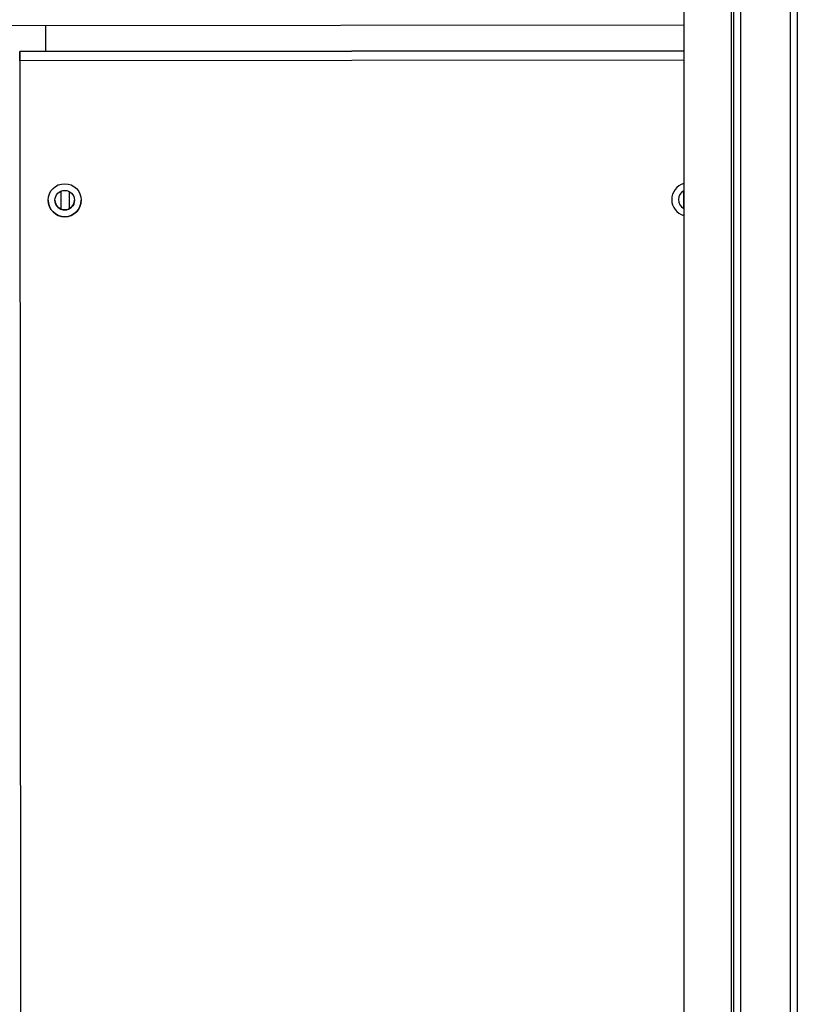
# Model space of a CAD drawing. Units: millimetres. Extents: x 53 to 820, y 16 to 564.
# Drawn here: x 177 to 194, y 429 to 449 of the extents above; entities that cross this region are included whole.
import ezdxf

# ---------------------------------------------------------------- set-up
doc = ezdxf.new("R2010")
doc.units = ezdxf.units.MM
doc.layers.add('FactualArea', color=7, linetype='Continuous')

msp = doc.modelspace()

# ---------------------------------------------------------------- linework, layer by layer
at = {"layer": 'FactualArea', "color": 7, "linetype": 'Continuous'}
for p, q in [((192.553, 452.844), (192.553, 344.344)), ((192.753, 452.844), (192.753, 344.344)), ((193.803, 452.694), (193.803, 344.344)), ((177.492, 448.787), (191.553, 448.801)), ((177.492, 448.587), (177.566, 373.287)), ((191.553, 448.601), (177.493, 448.587))]:
    msp.add_line(p, q, dxfattribs=at)
at = {"layer": 'FactualArea', "color": 2, "linetype": 'Continuous'}
for p, q in [((192.603, 452.844), (192.603, 344.344)), ((191.553, 452.644), (191.553, 404.037)), ((193.953, 452.694), (193.953, 344.344)), ((160.869, 449.324), (191.553, 449.354)), ((178.042, 448.789), (178.042, 449.341)), ((191.553, 448.802), (177.492, 448.788)), ((177.492, 448.788), (177.492, 448.787)), ((177.492, 448.787), (177.492, 448.587)), ((177.492, 448.787), (177.492, 448.587)), ((177.493, 448.587), (177.492, 448.787)), ((177.492, 448.587), (177.493, 448.587)), ((177.492, 448.587), (177.493, 448.587)), ((177.492, 448.587), (177.492, 448.587)), ((178.363, 445.828), (178.364, 445.449)), ((178.363, 445.828), (178.364, 445.449)), ((178.546, 445.458), (178.545, 445.819)), ((191.545, 445.832), (191.546, 445.471)), ((191.545, 445.832), (191.546, 445.471))]:
    msp.add_line(p, q, dxfattribs=at)
for radius in [0.35, 0.207]:
    msp.add_circle((178.445, 445.638), radius, dxfattribs=at)
for centre, radius, start, end in [((191.645, 445.651), 0.35, 105.2745, 254.7255), ((191.645, 445.651), 0.207, 116.4926, 243.5074), ((178.445, 445.638), 0.35, 180.0278, 0), ((178.445, 445.639), 0.207, 180.0279, 0), ((178.445, 445.639), 0.207, 0, 0.0557), ((178.445, 445.638), 0.35, 0, 0.0279), ((191.645, 445.651), 0.35, 180.0278, 254.7255), ((191.645, 445.652), 0.207, 180.0279, 243.5075)]:
    msp.add_arc(centre, radius, start, end, dxfattribs=at)

doc.saveas('drawing.dxf')
